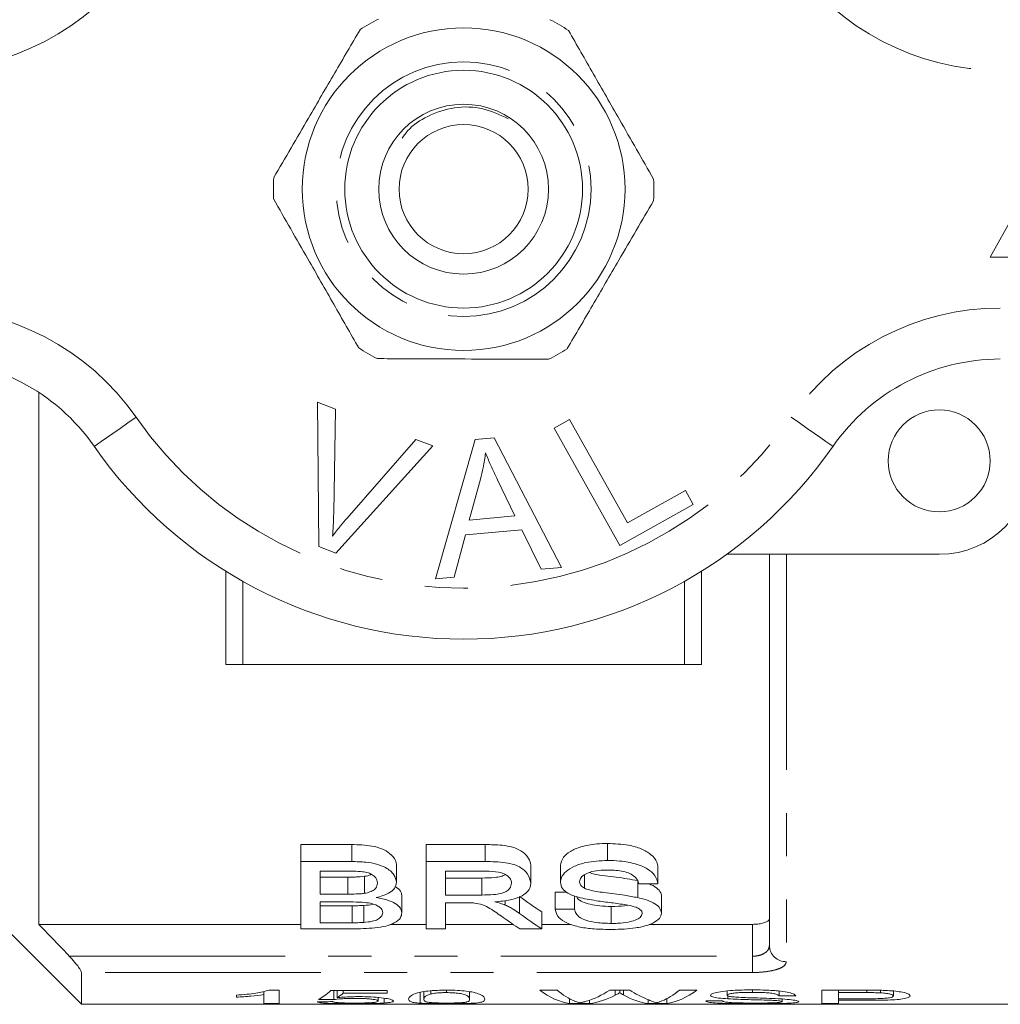
# Model space of a CAD drawing. Units: millimetres. Extents: x 150 to 257, y 87 to 262.
# Drawn here: x 178 to 207, y 87 to 116 of the extents above; entities that cross this region are included whole.
import ezdxf

# ---------------------------------------------------------------- set-up
doc = ezdxf.new("R2010")
doc.units = ezdxf.units.MM
doc.linetypes.add('PHANTOM', pattern=[12.7, 6.35, -1.27, 1.27, -1.27, 1.27, -1.27])

msp = doc.modelspace()

# ---------------------------------------------------------------- linework, layer by layer
at = {"color": 7, "linetype": 'Continuous', "lineweight": 15}
for p, q in [((209.164, 113.19), (206.664, 108.69)), ((206.664, 108.69), (211.664, 108.69)), ((178.664, 89.044), (178.664, 104.703)), ((186.863, 104.415), (187.394, 104.214)), ((186.899, 100.165), (186.863, 104.415)), ((187.394, 104.214), (187.34, 101.157)), ((193.827, 103.652), (194.283, 103.907)), ((194.283, 103.907), (195.992, 100.864)), ((195.763, 100.201), (193.827, 103.652)), ((187.734, 101.008), (189.754, 103.323)), ((189.754, 103.323), (190.254, 103.133)), ((190.332, 99.219), (191.501, 103.32)), ((191.501, 103.32), (192.066, 103.369)), ((192.066, 103.369), (194.042, 99.55)), ((190.254, 103.133), (187.402, 99.975)), ((191.662, 102.151), (191.331, 100.949)), ((192.675, 101.069), (192.164, 102.13)), ((195.992, 100.864), (197.69, 101.817)), ((197.69, 101.817), (197.919, 101.41)), ((197.919, 101.41), (195.763, 100.201)), ((191.331, 100.949), (192.675, 101.069)), ((192.875, 100.656), (191.218, 100.509)), ((193.445, 99.497), (192.875, 100.656)), ((191.218, 100.509), (190.889, 99.268)), ((187.402, 99.975), (186.899, 100.165)), ((205.164, 99.94), (198.91, 99.94)), ((200.164, 88.419), (200.164, 99.94)), ((184.164, 99.44), (184.164, 96.69)), ((194.042, 99.55), (193.445, 99.497)), ((198.164, 99.44), (198.164, 96.69)), ((190.889, 99.268), (190.332, 99.219)), ((184.164, 96.69), (184.664, 96.69)), ((184.664, 96.69), (197.664, 96.69)), ((197.664, 96.69), (198.164, 96.69)), ((186.372, 91.393), (187.869, 91.393)), ((186.372, 90.893), (186.372, 91.393)), ((187.869, 90.893), (187.869, 91.393)), ((190.064, 91.393), (191.8, 91.393)), ((190.064, 90.893), (190.064, 91.393)), ((191.8, 90.893), (191.8, 91.393)), ((195.401, 90.925), (195.401, 91.425)), ((187.869, 90.893), (186.372, 90.893)), ((186.372, 90.893), (186.372, 88.912)), ((189.192, 90.283), (189.192, 90.783)), ((191.8, 90.893), (190.064, 90.893)), ((190.064, 90.893), (190.064, 88.912)), ((193.141, 90.26), (193.141, 90.76)), ((194.013, 90.279), (194.013, 90.779)), ((186.936, 90.612), (187.698, 90.612)), ((186.936, 89.934), (186.936, 90.612)), ((188.241, 89.958), (188.241, 90.458)), ((190.628, 90.612), (191.82, 90.612)), ((190.628, 89.908), (190.628, 90.612)), ((194.72, 90.107), (194.72, 90.5)), ((196.884, 90.233), (196.884, 90.733)), ((176.164, 90.44), (179.914, 86.69)), ((186.936, 90.434), (187.76, 90.434)), ((187.76, 89.934), (187.76, 90.434)), ((190.628, 90.408), (191.699, 90.408)), ((191.699, 89.908), (191.699, 90.408)), ((196.293, 89.831), (196.293, 90.331)), ((196.32, 90.233), (196.884, 90.233)), ((187.76, 89.934), (186.936, 89.934)), ((189.346, 89.381), (189.346, 89.881)), ((191.699, 89.908), (190.628, 89.908)), ((193.859, 89.988), (194.204, 89.988)), ((193.859, 89.488), (193.859, 89.988)), ((194.423, 89.488), (194.423, 89.883)), ((196.987, 89.376), (196.987, 89.876)), ((186.936, 89.705), (187.817, 89.705)), ((186.936, 89.092), (186.936, 89.705)), ((186.936, 89.592), (187.882, 89.592)), ((187.882, 89.092), (187.882, 89.592)), ((188.224, 89.1), (188.224, 89.6)), ((190.628, 89.68), (191.206, 89.68)), ((190.628, 88.912), (190.628, 89.68)), ((192.391, 89.611), (192.391, 89.746)), ((192.812, 89.363), (192.812, 89.863)), ((193.469, 88.912), (193.469, 89.412)), ((194.423, 89.488), (193.859, 89.488)), ((195.509, 89.071), (195.509, 89.571)), ((178.664, 89.044), (186.372, 89.044)), ((187.882, 89.092), (186.936, 89.092)), ((189.006, 89.044), (190.064, 89.044)), ((190.628, 89.044), (192.621, 89.044)), ((193.469, 89.044), (194.332, 89.044)), ((196.628, 89.044), (199.664, 89.044)), ((186.372, 88.912), (187.873, 88.912)), ((190.064, 88.912), (190.628, 88.912)), ((192.822, 88.912), (193.469, 88.912)), ((179.914, 87.626), (179.914, 86.69)), ((185.281, 87.071), (185.281, 86.974)), ((185.281, 86.974), (185.281, 86.709)), ((185.73, 87.107), (185.441, 87.107)), ((185.73, 86.709), (185.73, 87.107)), ((188.916, 87.098), (187.256, 87.098)), ((187.345, 87.098), (187.345, 86.828)), ((187.444, 87.098), (187.444, 86.885)), ((187.622, 87.098), (187.622, 87.019)), ((187.622, 87.019), (188.916, 87.019)), ((188.916, 87.019), (188.916, 87.098)), ((189.884, 87.041), (189.884, 86.722)), ((189.993, 87.064), (189.993, 86.84)), ((190.195, 87.087), (190.195, 86.994)), ((190.661, 87.107), (190.661, 87.034)), ((191.339, 87.062), (191.339, 86.84)), ((193.913, 87.107), (193.403, 87.107)), ((196.057, 87.107), (195.464, 87.107)), ((195.626, 87.107), (195.626, 86.957)), ((195.759, 87.107), (195.759, 87.031)), ((195.869, 87.107), (195.869, 86.966)), ((198.025, 87.107), (197.515, 87.107)), ((198.922, 87.083), (198.922, 86.957)), ((199.663, 87.115), (199.663, 87.042)), ((200.448, 87.08), (200.448, 86.942)), ((202.99, 87.107), (201.704, 87.107)), ((201.704, 87.107), (201.704, 86.709)), ((202.198, 87.107), (202.198, 87.034)), ((202.198, 86.853), (202.198, 87.034)), ((202.198, 87.034), (203.034, 87.034)), ((203.034, 87.107), (203.034, 87.034)), ((203.437, 87.102), (203.437, 87.029)), ((203.813, 87.082), (203.813, 86.937)), ((179.914, 86.69), (208.764, 86.69)), ((184.473, 86.958), (184.473, 86.9)), ((185.281, 86.709), (185.73, 86.709)), ((188.647, 86.889), (188.647, 86.784)), ((188.827, 86.869), (188.827, 86.727)), ((194.284, 86.855), (194.284, 86.709)), ((194.284, 86.709), (194.868, 86.709)), ((194.868, 86.81), (194.868, 86.709)), ((196.6, 86.824), (196.6, 86.709)), ((196.6, 86.709), (197.143, 86.709)), ((197.143, 86.854), (197.143, 86.709)), ((198.788, 86.788), (198.294, 86.788)), ((198.945, 86.936), (198.945, 86.852)), ((200.448, 86.942), (200.941, 86.942)), ((200.538, 86.847), (200.538, 86.767)), ((201.704, 86.709), (202.198, 86.709)), ((203.042, 86.853), (202.198, 86.853)), ((202.198, 86.853), (202.198, 86.809)), ((202.198, 86.809), (203.055, 86.809)), ((202.198, 86.709), (202.198, 86.809))]:
    msp.add_line(p, q, dxfattribs=at)
at = {"color": 8, "linetype": 'PHANTOM', "lineweight": 0}
for p, q in [((200.664, 99.94), (200.664, 87.945)), ((184.664, 99.144), (184.664, 96.69)), ((197.664, 99.144), (197.664, 96.69)), ((199.664, 88.107), (199.664, 89.044)), ((179.557, 88.107), (199.664, 88.107)), ((199.664, 88.107), (199.664, 87.626)), ((199.664, 87.626), (179.914, 87.626))]:
    msp.add_line(p, q, dxfattribs=at)
at = {"color": 8, "linetype": 'PHANTOM', "lineweight": 0, "flags": 128}
for points in [[(180.29, 103.119), (180.314, 103.135), (180.384, 103.184), (180.498, 103.263), (180.651, 103.37), (180.837, 103.5), (181.05, 103.648), (181.281, 103.808), (181.521, 103.976)], [(202.038, 103.119), (202.014, 103.135), (201.944, 103.184), (201.83, 103.263), (201.677, 103.37), (201.49, 103.5), (201.278, 103.648), (201.047, 103.808), (200.807, 103.976)]]:
    msp.add_lwpolyline(points, dxfattribs=at)
at = {"color": 7, "linetype": 'Continuous', "lineweight": 15}
for centre, radius in [((191.164, 110.69), 4.75), ((191.164, 110.69), 3.5), ((191.164, 110.69), 2.5), ((191.164, 110.69), 1.9), ((205.164, 102.69), 1.5)]:
    msp.add_circle(centre, radius, dxfattribs=at)
at = {"color": 8, "linetype": 'PHANTOM', "lineweight": 0}
msp.add_circle((191.164, 110.69), 3.75, dxfattribs=at)
for centre, radius, start, end in [((175.366, 121.69), 7.5, 270, 325.1501), ((206.961, 121.69), 7.5, 214.8499, 270), ((175.366, 99.69), 7.5, 34.8499, 90), ((206.961, 99.69), 7.5, 90, 145.1501), ((191.164, 110.69), 11.75, 214.8499, 325.1501), ((200.651, 88.432), 0.487, 181.5792, 271.497)]:
    msp.add_arc(centre, radius, start, end, dxfattribs=at)
at = {"color": 7, "linetype": 'Continuous', "lineweight": 15}
for centre, radius, start, end in [((191.164, 110.69), 5.6, 116.5342, 123.0032), ((191.164, 110.69), 5.6, 56.5342, 63.0032), ((191.164, 110.69), 5.6, 176.5342, 183.0032), ((191.164, 110.69), 5.6, 356.5342, 3.0032), ((191.164, 110.69), 5.6, 236.5342, 243.0032), ((191.164, 110.69), 5.6, 296.5342, 303.0032), ((175.366, 99.69), 6, 34.8499, 90), ((206.961, 99.69), 6, 90, 145.1501), ((191.164, 110.69), 13.25, 214.8499, 325.1501), ((205.164, 102.69), 2.75, 270, 0)]:
    msp.add_arc(centre, radius, start, end, dxfattribs=at)
for centre, major_axis, ratio, start_param, end_param in [((198.253, 110.69), (0, 22.75), 0.59434, 2.727516, 2.779952), ((198.253, 110.19), (0, 22.75), 0.59434, 2.727516, 2.779952), ((197.572, 110.19), (0, 22.75), 0.590133, 2.739948, 2.779952), ((186.374, 110.69), (0, 24), 0.2, 3.250707, 3.326326), ((186.844, 110.69), (0, 24), 0.196442, 3.269153, 3.307338), ((194.524, 110.69), (0, 24), 0.251803, 2.954957, 3.101861), ((194.918, 110.69), (0, 24), 0.225708, 2.954957, 3.051826), ((194.175, 110.69), (0, 24), 0.289404, 3.227723, 3.328229), ((197.327, 110.69), (0, 24), 0.285086, 2.954957, 3.028863), ((196.51, 110.69), (0, 24), 0.225797, 3.231917, 3.328229), ((196.903, 110.69), (0, 24), 0.252003, 3.181324, 3.328229), ((167.896, 110.69), (240, 0), 0.1, 4.791455, 4.793331), ((213.032, 110.69), (240, 0), 0.1, 4.603274, 4.605155), ((194.592, 110.69), (0, 24), 0.289424, 3.181324, 3.290981), ((196.861, 110.69), (0, 24), 0.273394, 2.989841, 3.101861)]:
    msp.add_ellipse(centre, major_axis=major_axis, ratio=ratio, start_param=start_param, end_param=end_param, dxfattribs=at)
for points, knots in [([(188.114, 115.386), (187.867, 114.963), (187.368, 114.107), (186.681, 112.929), (186.08, 111.897), (185.743, 111.319), (185.574, 111.029)], [0, 0, 0, 0, 0.2947, 0.596246, 0.797057, 1, 1, 1, 1]), ([(194.252, 115.362), (194.495, 114.937), (194.987, 114.077), (195.664, 112.892), (196.257, 111.856), (196.589, 111.275), (196.756, 110.983)], [0, 0, 0, 0, 0.2947, 0.596246, 0.797057, 1, 1, 1, 1]), ([(192.473, 112.764), (192.232, 112.878), (191.736, 113.114), (190.888, 113.13), (190.124, 112.879), (189.598, 112.538), (189.407, 112.266), (189.357, 112.194)], [0, 0, 0, 0, 0.2303397, 0.4726981, 0.7128915, 0.9245623, 1, 1, 1, 1]), ([(188.076, 106.018), (187.833, 106.443), (187.341, 107.303), (186.664, 108.488), (186.07, 109.524), (185.738, 110.105), (185.572, 110.397)], [0, 0, 0, 0, 0.2947, 0.596246, 0.797057, 1, 1, 1, 1]), ([(194.214, 105.994), (194.461, 106.417), (194.96, 107.273), (195.646, 108.451), (196.248, 109.483), (196.584, 110.061), (196.754, 110.351)], [0, 0, 0, 0, 0.2947, 0.596246, 0.797057, 1, 1, 1, 1]), ([(188.622, 105.7), (188.752, 105.7), (189.354, 105.697), (190.464, 105.693), (192.04, 105.686), (193.097, 105.682), (193.666, 105.68)], [0, 0, 0, 0, 0.07896, 0.365174, 0.658395, 1, 1, 1, 1]), ([(191.809, 102.927), (191.79, 102.781), (191.755, 102.519), (191.691, 102.263), (191.662, 102.151)], [0, 0, 0, 0, 0.5599887, 1, 1, 1, 1]), ([(192.164, 102.13), (192.093, 102.277), (191.967, 102.539), (191.857, 102.808), (191.809, 102.927)], [0, 0, 0, 0, 0.560008, 1, 1, 1, 1]), ([(187.34, 101.157), (187.337, 101.029), (187.332, 100.802), (187.314, 100.576), (187.306, 100.476)], [0, 0, 0, 0, 0.559993, 1, 1, 1, 1]), ([(187.306, 100.476), (187.383, 100.578), (187.521, 100.759), (187.669, 100.932), (187.734, 101.008)], [0, 0, 0, 0, 0.559975, 1, 1, 1, 1]), ([(187.869, 91.393), (188.07, 91.388), (188.385, 91.379), (188.77, 91.273), (189.02, 91.123), (189.168, 90.951), (189.186, 90.83), (189.192, 90.783)], [0, 0, 0, 0, 0.294959, 0.462784, 0.630884, 0.856918, 1, 1, 1, 1]), ([(191.8, 91.393), (191.967, 91.39), (192.239, 91.386), (192.611, 91.328), (192.878, 91.207), (193.059, 91.034), (193.134, 90.877), (193.14, 90.785), (193.141, 90.76)], [0, 0, 0, 0, 0.238028, 0.388441, 0.541152, 0.729058, 0.927084, 1, 1, 1, 1]), ([(194.013, 90.779), (194.031, 90.86), (194.064, 91.006), (194.289, 91.202), (194.631, 91.343), (195.023, 91.415), (195.294, 91.422), (195.401, 91.425)], [0, 0, 0, 0, 0.235455, 0.423986, 0.613314, 0.847687, 1, 1, 1, 1]), ([(195.401, 91.425), (195.611, 91.416), (195.962, 91.401), (196.405, 91.277), (196.702, 91.102), (196.855, 90.909), (196.876, 90.781), (196.884, 90.733)], [0, 0, 0, 0, 0.277018, 0.462893, 0.649585, 0.866136, 1, 1, 1, 1]), ([(189.192, 90.283), (189.175, 90.358), (189.14, 90.511), (188.915, 90.704), (188.608, 90.826), (188.26, 90.885), (188.01, 90.89), (187.869, 90.893)], [0, 0, 0, 0, 0.22795, 0.465013, 0.628461, 0.791328, 1, 1, 1, 1]), ([(193.141, 90.26), (193.121, 90.357), (193.089, 90.513), (192.882, 90.699), (192.658, 90.811), (192.294, 90.885), (192, 90.89), (191.8, 90.893)], [0, 0, 0, 0, 0.281096, 0.452869, 0.583843, 0.715327, 1, 1, 1, 1]), ([(195.401, 90.925), (195.183, 90.914), (194.833, 90.896), (194.411, 90.764), (194.167, 90.606), (194.034, 90.437), (194.019, 90.328), (194.013, 90.279)], [0, 0, 0, 0, 0.308299, 0.494451, 0.681634, 0.85782, 1, 1, 1, 1]), ([(196.884, 90.233), (196.863, 90.319), (196.825, 90.475), (196.587, 90.685), (196.23, 90.838), (195.812, 90.915), (195.523, 90.922), (195.401, 90.925)], [0, 0, 0, 0, 0.236538, 0.425483, 0.61557, 0.838848, 1, 1, 1, 1]), ([(187.698, 90.612), (187.861, 90.612), (188.087, 90.612), (188.354, 90.566), (188.494, 90.501), (188.596, 90.402), (188.625, 90.314), (188.628, 90.262), (188.628, 90.256)], [0, 0, 0, 0, 0.355944, 0.491141, 0.605164, 0.764866, 0.970509, 1, 1, 1, 1]), ([(187.76, 90.434), (187.801, 90.434), (187.882, 90.435), (188.043, 90.438), (188.162, 90.45), (188.241, 90.458)], [0, 0, 0, 0, 0.2501243, 0.5002539, 1, 1, 1, 1]), ([(188.241, 90.458), (188.308, 90.47), (188.388, 90.483), (188.437, 90.514), (188.445, 90.519)], [0, 0, 0, 0, 0.842661, 1, 1, 1, 1]), ([(191.699, 90.408), (191.826, 90.41), (192.019, 90.413), (192.263, 90.448), (192.351, 90.488), (192.391, 90.506)], [0, 0, 0, 0, 0.509036, 0.774835, 1, 1, 1, 1]), ([(191.82, 90.612), (191.949, 90.608), (192.143, 90.602), (192.367, 90.531), (192.49, 90.45), (192.566, 90.354), (192.573, 90.287), (192.577, 90.253)], [0, 0, 0, 0, 0.319081, 0.483898, 0.648427, 0.827204, 1, 1, 1, 1]), ([(194.577, 90.299), (194.585, 90.341), (194.601, 90.423), (194.739, 90.528), (194.947, 90.608), (195.189, 90.639), (195.355, 90.641), (195.424, 90.643)], [0, 0, 0, 0, 0.206043, 0.406155, 0.59476, 0.830794, 1, 1, 1, 1]), ([(194.863, 90.567), (194.913, 90.553), (195.153, 90.482), (195.667, 90.442), (196.085, 90.368), (196.293, 90.331)], [0, 0, 0, 0, 0.114954, 0.557986, 1, 1, 1, 1]), ([(195.424, 90.643), (195.575, 90.637), (195.804, 90.629), (196.067, 90.544), (196.229, 90.436), (196.299, 90.326), (196.316, 90.253), (196.32, 90.233)], [0, 0, 0, 0, 0.325776, 0.495369, 0.665015, 0.908636, 1, 1, 1, 1]), ([(188.628, 90.256), (188.62, 90.202), (188.607, 90.119), (188.482, 90.025), (188.359, 89.98), (188.271, 89.964), (188.241, 89.958)], [0, 0, 0, 0, 0.416252, 0.646121, 0.876665, 1, 1, 1, 1]), ([(188.592, 89.831), (188.721, 89.868), (188.951, 89.935), (189.153, 90.102), (189.179, 90.221), (189.192, 90.283)], [0, 0, 0, 0, 0.38039, 0.677827, 1, 1, 1, 1]), ([(192.577, 90.253), (192.565, 90.2), (192.547, 90.113), (192.422, 90.01), (192.257, 89.946), (192.004, 89.912), (191.815, 89.91), (191.699, 89.908)], [0, 0, 0, 0, 0.25353, 0.410217, 0.568528, 0.736013, 1, 1, 1, 1]), ([(192.08, 89.705), (192.238, 89.72), (192.512, 89.747), (192.845, 89.851), (193.042, 89.989), (193.131, 90.131), (193.138, 90.224), (193.141, 90.26)], [0, 0, 0, 0, 0.271073, 0.471347, 0.671969, 0.872452, 1, 1, 1, 1]), ([(194.013, 90.279), (194.024, 90.217), (194.044, 90.102), (194.219, 89.957), (194.423, 89.873), (194.561, 89.836), (194.603, 89.825)], [0, 0, 0, 0, 0.320329, 0.598529, 0.8761, 1, 1, 1, 1]), ([(194.72, 90.107), (194.681, 90.132), (194.601, 90.184), (194.58, 90.255), (194.577, 90.294), (194.577, 90.299)], [0, 0, 0, 0, 0.4494987, 0.9203522, 1, 1, 1, 1]), ([(196.607, 90.233), (196.631, 90.226), (196.754, 90.189), (196.896, 90.085), (196.981, 89.967), (196.986, 89.897), (196.987, 89.876)], [0, 0, 0, 0, 0.086762, 0.463335, 0.83984, 1, 1, 1, 1]), ([(188.241, 89.958), (188.202, 89.953), (188.124, 89.943), (187.962, 89.936), (187.841, 89.935), (187.76, 89.934)], [0, 0, 0, 0, 0.250732, 0.500856, 1, 1, 1, 1]), ([(189.143, 90.15), (189.164, 90.14), (189.261, 90.094), (189.328, 89.996), (189.341, 89.916), (189.346, 89.881)], [0, 0, 0, 0, 0.131126, 0.626658, 1, 1, 1, 1]), ([(196.293, 89.831), (196.163, 89.854), (195.837, 89.914), (195.352, 89.971), (194.937, 90.028), (194.768, 90.09), (194.72, 90.107)], [0, 0, 0, 0, 0.248723, 0.621517, 0.893058, 1, 1, 1, 1]), ([(187.817, 89.705), (187.938, 89.703), (188.143, 89.701), (188.409, 89.672), (188.588, 89.619), (188.704, 89.547), (188.773, 89.466), (188.779, 89.411), (188.782, 89.385)], [0, 0, 0, 0, 0.2559538, 0.4357203, 0.5724612, 0.7090551, 0.8646229, 1, 1, 1, 1]), ([(187.882, 89.592), (187.911, 89.592), (187.968, 89.592), (188.082, 89.593), (188.167, 89.597), (188.224, 89.6)], [0, 0, 0, 0, 0.250187, 0.500382, 1, 1, 1, 1]), ([(188.224, 89.6), (188.316, 89.606), (188.416, 89.614), (188.489, 89.639), (188.495, 89.641)], [0, 0, 0, 0, 0.913883, 1, 1, 1, 1]), ([(189.346, 89.381), (189.333, 89.441), (189.31, 89.549), (189.111, 89.691), (188.863, 89.784), (188.673, 89.817), (188.592, 89.831)], [0, 0, 0, 0, 0.311927, 0.562752, 0.813935, 1, 1, 1, 1]), ([(191.206, 89.68), (191.229, 89.68), (191.276, 89.68), (191.369, 89.678), (191.438, 89.674), (191.484, 89.671)], [0, 0, 0, 0, 0.25023, 0.500532, 1, 1, 1, 1]), ([(191.484, 89.671), (191.566, 89.656), (191.753, 89.622), (191.952, 89.507), (192.14, 89.381), (192.262, 89.294), (192.324, 89.25)], [0, 0, 0, 0, 0.195024, 0.442633, 0.720884, 1, 1, 1, 1]), ([(192.391, 89.611), (192.344, 89.629), (192.273, 89.656), (192.164, 89.684), (192.108, 89.698), (192.08, 89.705)], [0, 0, 0, 0, 0.494673, 0.747037, 1, 1, 1, 1]), ([(192.812, 89.363), (192.752, 89.406), (192.662, 89.47), (192.516, 89.553), (192.433, 89.591), (192.391, 89.611)], [0, 0, 0, 0, 0.495961, 0.74713, 1, 1, 1, 1]), ([(194.494, 89.856), (194.501, 89.839), (194.525, 89.783), (194.654, 89.702), (194.883, 89.629), (195.176, 89.58), (195.394, 89.574), (195.509, 89.571)], [0, 0, 0, 0, 0.0932203, 0.3066949, 0.5205629, 0.7472877, 1, 1, 1, 1]), ([(194.603, 89.825), (194.777, 89.791), (195.09, 89.73), (195.569, 89.677), (195.854, 89.632), (195.997, 89.61)], [0, 0, 0, 0, 0.384509, 0.692242, 1, 1, 1, 1]), ([(195.509, 89.571), (195.646, 89.573), (195.816, 89.574), (195.961, 89.605), (195.99, 89.611)], [0, 0, 0, 0, 0.801167, 1, 1, 1, 1]), ([(195.997, 89.61), (196.083, 89.592), (196.225, 89.56), (196.363, 89.486), (196.417, 89.421), (196.421, 89.38), (196.423, 89.364)], [0, 0, 0, 0, 0.368687, 0.609829, 0.850574, 1, 1, 1, 1]), ([(196.987, 89.376), (196.974, 89.435), (196.951, 89.543), (196.753, 89.686), (196.52, 89.776), (196.355, 89.816), (196.293, 89.831)], [0, 0, 0, 0, 0.318222, 0.581102, 0.84296, 1, 1, 1, 1]), ([(187.873, 88.912), (188.104, 88.915), (188.451, 88.92), (188.886, 88.987), (189.156, 89.09), (189.32, 89.226), (189.338, 89.333), (189.346, 89.381)], [0, 0, 0, 0, 0.31317, 0.473177, 0.634885, 0.836548, 1, 1, 1, 1]), ([(188.782, 89.385), (188.773, 89.342), (188.759, 89.271), (188.639, 89.185), (188.464, 89.124), (188.309, 89.108), (188.224, 89.1)], [0, 0, 0, 0, 0.314189, 0.526708, 0.741062, 1, 1, 1, 1]), ([(193.859, 89.488), (193.881, 89.402), (193.921, 89.25), (194.197, 89.069), (194.569, 88.958), (195.035, 88.9), (195.357, 88.895), (195.534, 88.892)], [0, 0, 0, 0, 0.24485, 0.434345, 0.625154, 0.794511, 1, 1, 1, 1]), ([(195.509, 89.071), (195.363, 89.076), (195.103, 89.085), (194.791, 89.152), (194.572, 89.243), (194.464, 89.36), (194.436, 89.447), (194.423, 89.488)], [0, 0, 0, 0, 0.257916, 0.456337, 0.620326, 0.821718, 1, 1, 1, 1]), ([(196.423, 89.364), (196.41, 89.325), (196.386, 89.249), (196.228, 89.162), (195.994, 89.102), (195.746, 89.074), (195.572, 89.072), (195.509, 89.071)], [0, 0, 0, 0, 0.225421, 0.427488, 0.604672, 0.85815, 1, 1, 1, 1]), ([(195.534, 88.892), (195.771, 88.9), (196.151, 88.913), (196.603, 89.015), (196.861, 89.141), (196.976, 89.27), (196.984, 89.35), (196.987, 89.376)], [0, 0, 0, 0, 0.325292, 0.522979, 0.721616, 0.909202, 1, 1, 1, 1]), ([(179.557, 88.107), (179.492, 88.175), (179.194, 88.487), (178.897, 88.799), (178.664, 89.044)], [0, 0, 0, 0, 0.2171973, 1, 1, 1, 1]), ([(188.224, 89.1), (188.196, 89.098), (188.139, 89.095), (188.025, 89.092), (187.939, 89.092), (187.882, 89.092)], [0, 0, 0, 0, 0.250168, 0.500419, 1, 1, 1, 1]), ([(199.664, 89.044), (199.718, 89.045), (199.826, 89.049), (199.971, 89.075), (200.084, 89.114), (200.152, 89.162), (200.16, 89.196), (200.164, 89.212)], [0, 0, 0, 0, 0.201168, 0.402195, 0.607228, 0.821788, 1, 1, 1, 1]), ([(179.914, 87.626), (179.91, 87.642), (179.903, 87.674), (179.846, 87.766), (179.743, 87.902), (179.635, 88.024), (179.567, 88.097), (179.557, 88.107)], [0, 0, 0, 0, 0.177895, 0.354991, 0.602594, 0.944138, 1, 1, 1, 1]), ([(185.441, 87.107), (185.321, 87.075), (185.136, 87.027), (184.781, 86.984), (184.577, 86.967), (184.473, 86.958)], [0, 0, 0, 0, 0.4751569, 0.7348989, 1, 1, 1, 1]), ([(184.473, 86.9), (184.547, 86.904), (184.694, 86.913), (184.973, 86.935), (185.158, 86.958), (185.281, 86.974)], [0, 0, 0, 0, 0.250032, 0.499971, 1, 1, 1, 1]), ([(190.666, 87.107), (190.52, 87.104), (190.275, 87.101), (189.983, 87.066), (189.758, 87.016), (189.568, 86.931), (189.553, 86.876), (189.544, 86.84)], [0, 0, 0, 0, 0.180776, 0.304128, 0.427183, 0.635414, 1, 1, 1, 1]), ([(189.993, 86.84), (189.998, 86.863), (190.005, 86.897), (190.066, 86.952), (190.152, 86.98), (190.195, 86.994)], [0, 0, 0, 0, 0.488754, 0.739875, 1, 1, 1, 1]), ([(190.195, 86.994), (190.246, 87.004), (190.336, 87.02), (190.508, 87.033), (190.614, 87.034), (190.661, 87.034)], [0, 0, 0, 0, 0.418892, 0.739744, 1, 1, 1, 1]), ([(190.661, 87.034), (190.728, 87.033), (190.862, 87.031), (191.046, 87.011), (191.206, 86.98), (191.328, 86.915), (191.334, 86.871), (191.339, 86.84)], [0, 0, 0, 0, 0.115461, 0.231905, 0.370712, 0.550869, 1, 1, 1, 1]), ([(191.788, 86.84), (191.783, 86.862), (191.774, 86.905), (191.664, 86.977), (191.49, 87.04), (191.248, 87.08), (190.974, 87.103), (190.772, 87.105), (190.666, 87.107)], [0, 0, 0, 0, 0.23003, 0.458568, 0.629039, 0.748118, 0.866691, 1, 1, 1, 1]), ([(195.626, 86.957), (195.637, 86.963), (195.665, 86.978), (195.71, 87.002), (195.742, 87.021), (195.759, 87.031)], [0, 0, 0, 0, 0.249986, 0.624985, 1, 1, 1, 1]), ([(195.759, 87.031), (195.777, 87.02), (195.804, 87.003), (195.841, 86.981), (195.86, 86.971), (195.869, 86.966)], [0, 0, 0, 0, 0.499997, 0.749996, 1, 1, 1, 1]), ([(199.644, 87.115), (199.454, 87.112), (199.152, 87.108), (198.776, 87.073), (198.556, 87.031), (198.444, 86.988), (198.433, 86.963), (198.429, 86.952)], [0, 0, 0, 0, 0.3260293, 0.5179104, 0.7115914, 0.8805481, 1, 1, 1, 1]), ([(198.922, 86.957), (198.927, 86.966), (198.938, 86.983), (199.033, 87.007), (199.164, 87.025), (199.379, 87.04), (199.551, 87.041), (199.663, 87.042)], [0, 0, 0, 0, 0.166507, 0.334146, 0.495885, 0.672117, 1, 1, 1, 1]), ([(200.941, 86.942), (200.924, 86.961), (200.892, 86.997), (200.699, 87.049), (200.396, 87.09), (200.025, 87.112), (199.756, 87.114), (199.644, 87.115)], [0, 0, 0, 0, 0.211414, 0.388444, 0.565668, 0.819329, 1, 1, 1, 1]), ([(199.663, 87.042), (199.784, 87.041), (199.973, 87.039), (200.206, 87.02), (200.353, 86.994), (200.425, 86.966), (200.442, 86.948), (200.448, 86.942)], [0, 0, 0, 0, 0.318041, 0.495545, 0.674144, 0.8814, 1, 1, 1, 1]), ([(203.509, 87.101), (203.466, 87.102), (203.38, 87.104), (203.207, 87.106), (203.077, 87.107), (202.99, 87.107)], [0, 0, 0, 0, 0.250293, 0.500619, 1, 1, 1, 1]), ([(203.034, 87.034), (203.067, 87.034), (203.135, 87.034), (203.27, 87.033), (203.37, 87.031), (203.437, 87.029)], [0, 0, 0, 0, 0.250329, 0.500674, 1, 1, 1, 1]), ([(203.437, 87.029), (203.5, 87.024), (203.618, 87.015), (203.735, 86.99), (203.803, 86.964), (203.81, 86.946), (203.813, 86.937)], [0, 0, 0, 0, 0.270562, 0.507728, 0.7555261, 1, 1, 1, 1]), ([(204.307, 86.939), (204.294, 86.959), (204.272, 86.995), (204.107, 87.045), (203.89, 87.078), (203.682, 87.094), (203.552, 87.099), (203.509, 87.101)], [0, 0, 0, 0, 0.288815, 0.520774, 0.713454, 0.905461, 1, 1, 1, 1]), ([(186.852, 86.765), (186.875, 86.755), (186.918, 86.736), (187.133, 86.72), (187.408, 86.711), (187.693, 86.708), (187.871, 86.707), (187.939, 86.707)], [0, 0, 0, 0, 0.254933, 0.462993, 0.671272, 0.874983, 1, 1, 1, 1]), ([(187.942, 86.726), (187.861, 86.726), (187.719, 86.727), (187.541, 86.732), (187.404, 86.742), (187.332, 86.755), (187.308, 86.765), (187.3, 86.769)], [0, 0, 0, 0, 0.243554, 0.422646, 0.601571, 0.863953, 1, 1, 1, 1]), ([(187.345, 86.828), (187.41, 86.837), (187.521, 86.851), (187.745, 86.863), (187.88, 86.863), (187.944, 86.864)], [0, 0, 0, 0, 0.429197, 0.726291, 1, 1, 1, 1]), ([(188.068, 86.916), (188.011, 86.916), (187.85, 86.914), (187.633, 86.903), (187.497, 86.89), (187.444, 86.885)], [0, 0, 0, 0, 0.2515202, 0.7128446, 1, 1, 1, 1]), ([(187.939, 86.707), (188.076, 86.708), (188.33, 86.708), (188.636, 86.715), (188.769, 86.724), (188.827, 86.727)], [0, 0, 0, 0, 0.401655, 0.740364, 1, 1, 1, 1]), ([(188.647, 86.784), (188.638, 86.774), (188.624, 86.757), (188.491, 86.74), (188.32, 86.73), (188.122, 86.726), (187.996, 86.726), (187.942, 86.726)], [0, 0, 0, 0, 0.2971, 0.492325, 0.688648, 0.865543, 1, 1, 1, 1]), ([(187.944, 86.864), (188.058, 86.863), (188.236, 86.861), (188.441, 86.845), (188.559, 86.827), (188.634, 86.806), (188.642, 86.792), (188.647, 86.784)], [0, 0, 0, 0, 0.286122, 0.448528, 0.610824, 0.787106, 1, 1, 1, 1]), ([(189.095, 86.787), (189.079, 86.804), (189.053, 86.833), (188.815, 86.875), (188.529, 86.905), (188.258, 86.915), (188.106, 86.916), (188.068, 86.916)], [0, 0, 0, 0, 0.304826, 0.518155, 0.731553, 0.934245, 1, 1, 1, 1]), ([(188.827, 86.727), (188.869, 86.731), (188.991, 86.741), (189.082, 86.761), (189.092, 86.78), (189.095, 86.787)], [0, 0, 0, 0, 0.251136, 0.7270253, 1, 1, 1, 1]), ([(189.544, 86.84), (189.546, 86.827), (189.551, 86.8), (189.6, 86.767), (189.689, 86.74), (189.818, 86.728), (189.884, 86.722)], [0, 0, 0, 0, 0.250355, 0.501026, 0.745237, 1, 1, 1, 1]), ([(189.884, 86.722), (189.964, 86.719), (190.124, 86.711), (190.413, 86.708), (190.595, 86.707), (190.666, 86.707)], [0, 0, 0, 0, 0.377095, 0.756416, 1, 1, 1, 1]), ([(190.666, 86.726), (190.6, 86.726), (190.466, 86.727), (190.285, 86.734), (190.122, 86.746), (190.004, 86.777), (189.997, 86.814), (189.993, 86.84)], [0, 0, 0, 0, 0.115497, 0.231922, 0.371228, 0.550576, 1, 1, 1, 1]), ([(190.666, 86.707), (190.81, 86.708), (191.053, 86.708), (191.345, 86.716), (191.567, 86.73), (191.764, 86.764), (191.778, 86.81), (191.788, 86.84)], [0, 0, 0, 0, 0.180444, 0.302917, 0.42522, 0.625226, 1, 1, 1, 1]), ([(191.339, 86.84), (191.337, 86.825), (191.332, 86.795), (191.286, 86.764), (191.187, 86.744), (191.033, 86.733), (190.857, 86.727), (190.73, 86.726), (190.666, 86.726)], [0, 0, 0, 0, 0.251092, 0.490912, 0.645726, 0.777719, 0.88858, 1, 1, 1, 1]), ([(194.592, 86.733), (194.579, 86.737), (194.546, 86.746), (194.492, 86.764), (194.452, 86.779), (194.432, 86.787)], [0, 0, 0, 0, 0.249968, 0.624962, 1, 1, 1, 1]), ([(194.772, 86.779), (194.742, 86.77), (194.697, 86.758), (194.638, 86.743), (194.607, 86.737), (194.592, 86.733)], [0, 0, 0, 0, 0.49996, 0.749976, 1, 1, 1, 1]), ([(196.836, 86.733), (196.816, 86.74), (196.766, 86.757), (196.675, 86.792), (196.596, 86.826), (196.557, 86.842)], [0, 0, 0, 0, 0.2497213, 0.6246554, 1, 1, 1, 1]), ([(196.998, 86.788), (196.972, 86.777), (196.931, 86.762), (196.876, 86.745), (196.849, 86.737), (196.836, 86.733)], [0, 0, 0, 0, 0.499945, 0.749966, 1, 1, 1, 1]), ([(198.294, 86.788), (198.318, 86.772), (198.359, 86.746), (198.62, 86.724), (198.975, 86.712), (199.376, 86.708), (199.649, 86.707), (199.76, 86.707)], [0, 0, 0, 0, 0.255429, 0.438453, 0.622111, 0.84713, 1, 1, 1, 1]), ([(198.429, 86.952), (198.441, 86.936), (198.466, 86.906), (198.666, 86.871), (198.849, 86.859), (198.945, 86.852)], [0, 0, 0, 0, 0.348319, 0.655774, 1, 1, 1, 1]), ([(199.738, 86.726), (199.581, 86.727), (199.333, 86.728), (199.054, 86.739), (198.88, 86.753), (198.812, 86.77), (198.793, 86.784), (198.788, 86.788)], [0, 0, 0, 0, 0.327901, 0.517811, 0.677649, 0.903254, 1, 1, 1, 1]), ([(199.048, 86.913), (199.029, 86.916), (198.981, 86.923), (198.931, 86.938), (198.925, 86.951), (198.922, 86.957)], [0, 0, 0, 0, 0.245898, 0.6129436, 1, 1, 1, 1]), ([(198.945, 86.852), (199.044, 86.847), (199.241, 86.838), (199.655, 86.826), (199.961, 86.816), (200.165, 86.81)], [0, 0, 0, 0, 0.251026, 0.501305, 1, 1, 1, 1]), ([(200.424, 86.853), (200.309, 86.858), (200.079, 86.868), (199.671, 86.881), (199.306, 86.89), (199.102, 86.908), (199.048, 86.913)], [0, 0, 0, 0, 0.251508, 0.502562, 0.866467, 1, 1, 1, 1]), ([(200.538, 86.767), (200.53, 86.762), (200.513, 86.751), (200.403, 86.74), (200.221, 86.731), (199.991, 86.727), (199.818, 86.726), (199.738, 86.726)], [0, 0, 0, 0, 0.1802249, 0.3608684, 0.5385357, 0.7856908, 1, 1, 1, 1]), ([(199.76, 86.707), (199.966, 86.708), (200.296, 86.709), (200.694, 86.719), (200.925, 86.734), (201.022, 86.753), (201.029, 86.765), (201.031, 86.769)], [0, 0, 0, 0, 0.335964, 0.536706, 0.738776, 0.923372, 1, 1, 1, 1]), ([(200.165, 86.81), (200.241, 86.806), (200.363, 86.801), (200.483, 86.788), (200.532, 86.777), (200.536, 86.77), (200.538, 86.767)], [0, 0, 0, 0, 0.389012, 0.615864, 0.842716, 1, 1, 1, 1]), ([(201.031, 86.769), (201.022, 86.778), (201.003, 86.796), (200.824, 86.825), (200.608, 86.843), (200.464, 86.851), (200.424, 86.853)], [0, 0, 0, 0, 0.282777, 0.567315, 0.879496, 1, 1, 1, 1]), ([(203.813, 86.937), (203.808, 86.925), (203.798, 86.905), (203.705, 86.881), (203.562, 86.864), (203.331, 86.854), (203.153, 86.854), (203.042, 86.853)], [0, 0, 0, 0, 0.214769, 0.374642, 0.535553, 0.71249, 1, 1, 1, 1]), ([(203.055, 86.809), (203.233, 86.81), (203.51, 86.811), (203.873, 86.824), (204.111, 86.849), (204.277, 86.886), (204.297, 86.921), (204.307, 86.939)], [0, 0, 0, 0, 0.2830051, 0.4430351, 0.6053912, 0.7938242, 1, 1, 1, 1])]:
    msp.add_open_spline(points, degree=3, knots=knots, dxfattribs=at)
at = {"color": 8, "linetype": 'PHANTOM', "lineweight": 0}
for points, knots in [([(199.664, 88.107), (199.693, 88.108), (199.78, 88.11), (199.921, 88.141), (200.056, 88.209), (200.147, 88.305), (200.158, 88.381), (200.164, 88.419)], [0, 0, 0, 0, 0.103668, 0.3045338, 0.5225527, 0.7575641, 1, 1, 1, 1]), ([(199.664, 87.626), (199.723, 87.627), (199.895, 87.63), (200.174, 87.661), (200.444, 87.729), (200.629, 87.827), (200.652, 87.906), (200.664, 87.945)], [0, 0, 0, 0, 0.109327, 0.318865, 0.539728, 0.769497, 1, 1, 1, 1])]:
    msp.add_open_spline(points, degree=3, knots=knots, dxfattribs=at)

doc.saveas('drawing.dxf')
